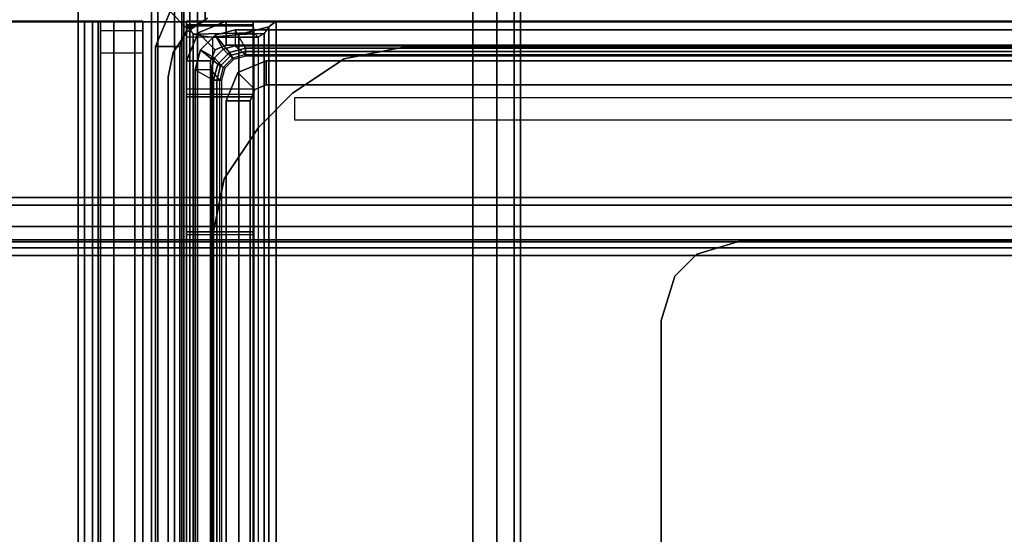
# Model space of a CAD drawing. Units: inches. Extents: x 0 to 146, y 0 to 132.
# Drawn here: x 11 to 13, y 3 to 4 of the extents above; entities that cross this region are included whole.
import ezdxf

# ---------------------------------------------------------------- set-up
doc = ezdxf.new("R2010")
doc.units = ezdxf.units.IN
doc.header["$MEASUREMENT"] = 0
for name, color, linetype in [('TABLE-BASELOWER', 6, 'Continuous'), ('TABLE-BASEMETALLEFT', 6, 'Continuous'), ('TABLE-BASETRIM', 6, 'Continuous'), ('TABLE-BASEUPPER', 6, 'Continuous'), ('TABLE-TOP', 6, 'Continuous')]:
    doc.layers.add(name, color=color, linetype=linetype)

# ---------------------------------------------------------------- blocks, each defined once
blk = doc.blocks.new('UDW6ACS_3060LEWB_0T')
at = {"layer": 'TABLE-BASELOWER'}
for points in [[(2.016, -29.2984, 1.1106), (4.3758, -29.2984, 1.1106), (4.3758, -1.5788, 1.1106), (2.016, -1.5788, 1.1106)], [(2.016, -1.5788, 0.9461), (4.3758, -1.5788, 0.9461), (4.3758, -29.2984, 0.9461), (2.016, -29.2984, 0.9461)], [(4.3758, -1.5788, 1.1106), (4.3758, -29.2984, 1.1106), (4.3758, -29.2984, 0.9461), (4.3758, -1.5788, 0.9461)], [(3.7969, -28.4236, 0.4453), (3.7969, -2.4536, 0.4453), (2.5949, -2.4536, 0.4453), (2.5949, -28.4236, 0.4453)], [(3.7969, -28.4236, 0.55), (3.7969, -2.4536, 0.55), (2.5949, -2.4536, 0.55), (2.5949, -28.4236, 0.55)], [(3.8689, -2.4536, 0.4646), (3.8689, -28.4236, 0.4646), (3.7969, -28.4236, 0.4453), (3.7969, -2.4536, 0.4453)], [(3.8166, -28.4236, 0.5553), (3.8166, -2.4536, 0.5553), (3.7969, -2.4536, 0.55), (3.7969, -28.4236, 0.55)], [(3.831, -28.4236, 0.5697), (3.831, -2.4536, 0.5697), (3.8166, -2.4536, 0.5553), (3.8166, -28.4236, 0.5553)], [(3.8363, -28.4236, 0.5894), (3.8363, -2.4536, 0.5894), (3.831, -2.4536, 0.5697), (3.831, -28.4236, 0.5697)], [(3.8363, -28.4236, 0.9461), (3.8363, -2.4536, 0.9461), (3.8363, -2.4536, 0.5894), (3.8363, -28.4236, 0.5894)], [(3.941, -2.4536, 0.9461), (3.8363, -2.4536, 0.9461), (3.8363, -28.4236, 0.9461), (3.941, -28.4236, 0.9461)], [(3.9217, -2.4536, 0.5173), (3.9217, -28.4236, 0.5173), (3.8689, -28.4236, 0.4646), (3.8689, -2.4536, 0.4646)], [(3.941, -2.4536, 0.5894), (3.941, -28.4236, 0.5894), (3.9217, -28.4236, 0.5173), (3.9217, -2.4536, 0.5173)], [(3.941, -2.4536, 0.5894), (3.941, -28.4236, 0.5894), (3.941, -28.4236, 0.9461), (3.941, -2.4536, 0.9461)], [(2.1132, -9.8386, 1.1106), (2.1132, -9.7796, 1.1106), (4.2786, -9.7796, 1.1106), (4.2786, -9.8386, 1.1106)], [(2.1132, -9.8386, 24.7917), (4.2786, -9.8386, 24.7917), (4.2786, -9.7796, 24.7917), (2.1132, -9.7796, 24.7917)], [(2.1132, -9.7796, 1.1106), (2.1132, -9.7796, 24.7917), (4.2786, -9.7796, 24.7917), (4.2786, -9.7796, 1.1106)], [(4.2786, -9.7796, 1.1106), (4.2786, -9.8386, 1.1106), (4.3064, -9.8502, 1.1106), (4.3482, -9.8084, 1.1106)], [(4.2786, -9.8386, 24.7917), (4.2786, -9.7796, 24.7917), (4.3482, -9.8084, 24.7917), (4.3064, -9.8502, 24.7917)], [(4.2786, -9.7796, 24.7917), (4.2786, -9.7796, 1.1106), (4.3482, -9.8084, 1.1106), (4.3482, -9.8084, 24.7917)], [(4.3482, -9.8084, 1.1106), (4.3064, -9.8502, 1.1106), (4.318, -9.878, 1.1106), (4.377, -9.878, 1.1106)], [(4.3064, -9.8502, 24.7917), (4.3482, -9.8084, 24.7917), (4.377, -9.878, 24.7917), (4.318, -9.878, 24.7917)], [(4.3482, -9.8084, 24.7917), (4.3482, -9.8084, 1.1106), (4.377, -9.878, 1.1106), (4.377, -9.878, 24.7917)], [(4.2786, -9.8386, 1.1106), (4.2786, -9.8386, 24.7917), (2.1132, -9.8386, 24.7917), (2.1132, -9.8386, 1.1106)], [(3.836, -9.8426, 1.495), (3.836, -9.8426, 1.3075), (2.5558, -9.8426, 1.3075), (2.5558, -9.8426, 1.495)], [(3.9866, -9.8725, 1.495), (3.9866, -9.8725, 1.3075), (3.836, -9.8426, 1.3075), (3.836, -9.8426, 1.495)], [(4.2786, -9.8386, 1.1106), (4.2786, -9.8386, 24.7917), (4.3064, -9.8502, 24.7917), (4.3064, -9.8502, 1.1106)], [(4.3064, -9.8502, 1.1106), (4.3064, -9.8502, 24.7917), (4.318, -9.878, 24.7917), (4.318, -9.878, 1.1106)], [(4.1144, -9.9579, 1.495), (4.1144, -9.9579, 1.3075), (3.9866, -9.8725, 1.3075), (3.9866, -9.8725, 1.495)], [(4.377, -9.878, 1.1106), (4.377, -13.2245, 1.1106), (4.318, -13.2245, 1.1106), (4.318, -9.878, 1.1106)], [(4.318, -9.878, 1.1106), (4.318, -13.2245, 1.1106), (4.318, -13.2245, 24.7917), (4.318, -9.878, 24.7917)], [(4.318, -13.2245, 24.7917), (4.377, -13.2245, 24.7917), (4.377, -9.878, 24.7917), (4.318, -9.878, 24.7917)], [(4.377, -9.878, 24.7917), (4.377, -13.2245, 24.7917), (4.377, -13.2245, 1.1106), (4.377, -9.878, 1.1106)], [(4.1987, -10.0422, 1.495), (4.1987, -10.0422, 1.3075), (4.1144, -9.9579, 1.3075), (4.1144, -9.9579, 1.495)], [(4.1987, -10.0422, 1.495), (4.1987, -10.0422, 1.3075), (4.284, -10.17, 1.3075), (4.284, -10.17, 1.495)], [(4.284, -10.17, 1.495), (4.284, -10.17, 1.3075), (4.314, -10.3206, 1.3075), (4.314, -10.3206, 1.495)], [(4.314, -10.3206, 1.495), (4.314, -10.3206, 1.3075), (4.314, -12.7819, 1.3075), (4.314, -12.7819, 1.495)]]:
    blk.add_3dface(points, dxfattribs=at)
for points, invisible_edges in [([(3.836, -13.2599, 1.495), (3.836, -9.8426, 1.495), (2.5558, -9.8426, 1.495), (2.5558, -13.2599, 1.495)], 5), ([(2.5558, -13.2599, 1.3075), (2.5558, -9.8426, 1.3075), (3.836, -9.8426, 1.3075), (3.836, -13.2599, 1.3075)], 5), ([(3.9866, -9.8725, 1.495), (3.9866, -13.2299, 1.495), (3.836, -13.2599, 1.495), (3.836, -9.8426, 1.495)], 5), ([(3.836, -9.8426, 1.3075), (3.836, -13.2599, 1.3075), (3.9866, -13.2299, 1.3075), (3.9866, -9.8725, 1.3075)], 5), ([(4.1144, -13.1446, 1.495), (4.1144, -9.9579, 1.495), (3.9866, -9.8725, 1.495), (3.9866, -13.2299, 1.495)], 5), ([(3.9866, -13.2299, 1.3075), (3.9866, -9.8725, 1.3075), (4.1144, -9.9579, 1.3075), (4.1144, -13.1446, 1.3075)], 5), ([(4.1987, -10.0422, 1.495), (4.1987, -13.0603, 1.495), (4.1144, -13.1446, 1.495), (4.1144, -9.9579, 1.495)], 5), ([(4.1144, -9.9579, 1.3075), (4.1144, -13.1446, 1.3075), (4.1987, -13.0603, 1.3075), (4.1987, -10.0422, 1.3075)], 5), ([(4.284, -12.9325, 1.495), (4.284, -10.17, 1.495), (4.1987, -10.0422, 1.495), (4.1987, -13.0603, 1.495)], 5), ([(4.1987, -13.0603, 1.3075), (4.1987, -10.0422, 1.3075), (4.284, -10.17, 1.3075), (4.284, -12.9325, 1.3075)], 5), ([(4.314, -10.3206, 1.495), (4.314, -12.7819, 1.495), (4.284, -12.9325, 1.495), (4.284, -10.17, 1.495)], 4), ([(4.284, -10.17, 1.3075), (4.284, -12.9325, 1.3075), (4.314, -12.7819, 1.3075), (4.314, -10.3206, 1.3075)], 1)]:
    blk.add_3dface(points, dxfattribs=dict(at, invisible_edges=invisible_edges))
at = {"layer": 'TABLE-BASETRIM'}
for points in [[(4.2569, -9.8406, 24.8705), (4.2569, -9.8012, 24.8311), (2.1349, -9.8012, 24.8311), (2.1349, -9.8406, 24.8705)], [(2.1349, -9.8012, 24.7917), (2.1349, -9.8012, 24.8311), (4.2569, -9.8012, 24.8311), (4.2569, -9.8012, 24.7917)], [(2.1605, -9.8465, 24.7917), (2.1349, -9.8012, 24.7917), (4.2569, -9.8012, 24.7917), (4.2313, -9.8465, 24.7917)], [(4.2707, -9.8571, 24.7917), (4.3061, -9.8144, 24.7917), (4.2569, -9.8012, 24.7917), (4.2313, -9.8465, 24.7917)], [(4.3061, -9.8144, 24.7917), (4.3061, -9.8144, 24.8311), (4.2569, -9.8012, 24.8311), (4.2569, -9.8012, 24.7917)], [(4.3061, -9.8144, 24.8311), (4.2865, -9.8485, 24.8705), (4.2569, -9.8406, 24.8705), (4.2569, -9.8012, 24.8311)], [(4.2995, -9.8859, 24.7917), (4.3422, -9.8505, 24.7917), (4.3061, -9.8144, 24.7917), (4.2707, -9.8571, 24.7917)], [(4.3422, -9.8505, 24.8311), (4.3081, -9.8701, 24.8705), (4.2865, -9.8485, 24.8705), (4.3061, -9.8144, 24.8311)], [(4.3422, -9.8505, 24.7917), (4.3422, -9.8505, 24.8311), (4.3061, -9.8144, 24.8311), (4.3061, -9.8144, 24.7917)], [(4.2313, -9.8623, 24.8705), (4.2569, -9.8406, 24.8705), (2.1349, -9.8406, 24.8705), (2.1605, -9.8623, 24.8705)], [(4.2865, -9.8485, 24.8705), (4.2628, -9.8707, 24.8705), (4.2313, -9.8623, 24.8705), (4.2569, -9.8406, 24.8705)], [(4.2313, -9.8465, 24.7917), (4.2313, -9.8465, 24.4768), (2.1605, -9.8465, 24.4768), (2.1605, -9.8465, 24.7917)], [(2.1605, -9.8544, 24.398), (2.1605, -9.8465, 24.4768), (4.2313, -9.8465, 24.4768), (4.2313, -9.8544, 24.398)], [(4.2313, -9.8662, 24.398), (2.1605, -9.8662, 24.398), (2.1605, -9.8544, 24.398), (4.2313, -9.8544, 24.398)], [(4.2313, -9.8544, 24.398), (4.2313, -9.8465, 24.4768), (4.2707, -9.8571, 24.4768), (4.2668, -9.8639, 24.398)], [(4.2707, -9.8571, 24.4768), (4.2707, -9.8571, 24.7917), (4.2313, -9.8465, 24.7917), (4.2313, -9.8465, 24.4768)], [(4.2313, -9.8662, 24.398), (4.2313, -9.8544, 24.398), (4.2668, -9.8639, 24.398), (4.2609, -9.8741, 24.398)], [(4.2609, -9.8741, 24.398), (4.2668, -9.8639, 24.398), (4.2927, -9.8898, 24.398), (4.2825, -9.8957, 24.398)], [(4.3081, -9.8701, 24.8705), (4.2859, -9.8938, 24.8705), (4.2628, -9.8707, 24.8705), (4.2865, -9.8485, 24.8705)], [(4.2668, -9.8639, 24.398), (4.2707, -9.8571, 24.4768), (4.2995, -9.8859, 24.4768), (4.2927, -9.8898, 24.398)], [(4.2995, -9.8859, 24.4768), (4.2995, -9.8859, 24.7917), (4.2707, -9.8571, 24.7917), (4.2707, -9.8571, 24.4768)], [(4.3101, -9.9253, 24.7917), (4.3554, -9.8997, 24.7917), (4.3422, -9.8505, 24.7917), (4.2995, -9.8859, 24.7917)], [(4.3554, -9.8997, 24.8311), (4.316, -9.8997, 24.8705), (4.3081, -9.8701, 24.8705), (4.3422, -9.8505, 24.8311)], [(4.3554, -9.8997, 24.7917), (4.3554, -9.8997, 24.8311), (4.3422, -9.8505, 24.8311), (4.3422, -9.8505, 24.7917)], [(4.2825, -9.8957, 24.398), (4.2927, -9.8898, 24.398), (4.3022, -9.9253, 24.398), (4.2904, -9.9253, 24.398)], [(4.316, -9.8997, 24.8705), (4.2943, -9.9253, 24.8705), (4.2859, -9.8938, 24.8705), (4.3081, -9.8701, 24.8705)], [(4.2927, -9.8898, 24.398), (4.2995, -9.8859, 24.4768), (4.3101, -9.9253, 24.4768), (4.3022, -9.9253, 24.398)], [(4.3101, -9.9253, 24.4768), (4.3101, -9.9253, 24.7917), (4.2995, -9.8859, 24.7917), (4.2995, -9.8859, 24.4768)], [(4.2943, -13.1772, 24.8705), (4.316, -13.2028, 24.8705), (4.316, -9.8997, 24.8705), (4.2943, -9.9253, 24.8705)], [(4.3554, -9.8997, 24.7917), (4.3554, -13.2028, 24.7917), (4.3101, -13.1772, 24.7917), (4.3101, -9.9253, 24.7917)], [(4.316, -9.8997, 24.8705), (4.316, -13.2028, 24.8705), (4.3554, -13.2028, 24.8311), (4.3554, -9.8997, 24.8311)], [(4.3554, -13.2028, 24.8311), (4.3554, -9.8997, 24.8311), (4.3554, -9.8997, 24.7917), (4.3554, -13.2028, 24.7917)], [(4.3022, -13.1772, 24.398), (4.2904, -13.1772, 24.398), (4.2904, -9.9253, 24.398), (4.3022, -9.9253, 24.398)], [(4.3101, -9.9253, 24.4768), (4.3101, -13.1772, 24.4768), (4.3022, -13.1772, 24.398), (4.3022, -9.9253, 24.398)], [(4.3101, -13.1772, 24.7917), (4.3101, -9.9253, 24.7917), (4.3101, -9.9253, 24.4768), (4.3101, -13.1772, 24.4768)]]:
    blk.add_3dface(points, dxfattribs=at)
at = {"layer": 'TABLE-BASEUPPER'}
for points in [[(2.566, -6.7886, 27.2685), (1.6471, -9.5272, 27.2685), (4.377, -9.5272, 27.2685), (4.377, -6.8674, 27.2685)], [(2.566, -6.7886, 27.3732), (1.6471, -9.5272, 27.3732), (4.377, -9.5272, 27.3732), (4.377, -6.8674, 27.3732)], [(4.377, -6.8674, 27.2685), (4.377, -6.8674, 27.3732), (4.377, -9.5272, 27.3732), (4.377, -9.5272, 27.2685)], [(1.7258, -9.5272, 27.2685), (4.377, -9.5272, 27.2685), (4.377, -9.5469, 27.2632), (1.7258, -9.5469, 27.2632)], [(4.377, -9.5272, 27.3732), (1.7258, -9.5272, 27.3732), (1.7258, -9.5993, 27.3539), (4.377, -9.5993, 27.3539)], [(4.377, -9.5272, 27.2685), (4.377, -9.5272, 27.3732), (4.377, -9.5993, 27.3539), (4.377, -9.5469, 27.2632)], [(1.7258, -9.5469, 27.2632), (4.377, -9.5469, 27.2632), (4.377, -9.5613, 27.2488), (1.7258, -9.5613, 27.2488)], [(4.377, -9.5469, 27.2632), (4.377, -9.5993, 27.3539), (4.377, -9.652, 27.3012), (4.377, -9.5613, 27.2488)], [(1.7258, -9.5613, 27.2488), (4.377, -9.5613, 27.2488), (4.377, -9.5666, 27.2291), (1.7258, -9.5666, 27.2291)], [(4.3539, -9.5666, 25.5262), (1.7489, -9.5666, 25.5262), (1.7258, -9.5666, 25.5819), (4.377, -9.5666, 25.5819)], [(1.7258, -9.5666, 25.5819), (4.377, -9.5666, 25.5819), (4.377, -9.5666, 27.2291), (1.7258, -9.5666, 27.2291)], [(1.8046, -9.5666, 25.5031), (4.2983, -9.5666, 25.5031), (4.3539, -9.5666, 25.5262), (1.7489, -9.5666, 25.5262)], [(4.2983, -9.6713, 25.5031), (4.2983, -9.5666, 25.5031), (1.8046, -9.5666, 25.5031), (1.8046, -9.6713, 25.5031)], [(4.3539, -9.5666, 25.5262), (4.3539, -9.6713, 25.5262), (4.2983, -9.6713, 25.5031), (4.2983, -9.5666, 25.5031)], [(4.377, -9.6713, 25.5819), (4.377, -9.5666, 25.5819), (4.3539, -9.5666, 25.5262), (4.3539, -9.6713, 25.5262)], [(4.377, -9.5613, 27.2488), (4.377, -9.652, 27.3012), (4.377, -9.6713, 27.2291), (4.377, -9.5666, 27.2291)], [(4.377, -9.5666, 27.2291), (4.377, -9.6713, 27.2291), (4.377, -9.6713, 25.5819), (4.377, -9.5666, 25.5819)], [(4.377, -9.5993, 27.3539), (1.7258, -9.5993, 27.3539), (1.7258, -9.652, 27.3012), (4.377, -9.652, 27.3012)], [(4.377, -9.652, 27.3012), (1.7258, -9.652, 27.3012), (1.7258, -9.6713, 27.2291), (4.377, -9.6713, 27.2291)], [(4.3539, -9.6713, 25.5262), (1.7489, -9.6713, 25.5262), (1.7258, -9.6713, 25.5819), (4.377, -9.6713, 25.5819)], [(1.7258, -9.6713, 25.5819), (4.377, -9.6713, 25.5819), (4.377, -9.6713, 27.2291), (1.7258, -9.6713, 27.2291)], [(1.8046, -9.6713, 25.5031), (4.2983, -9.6713, 25.5031), (4.3539, -9.6713, 25.5262), (1.7489, -9.6713, 25.5262)], [(58.2392, -9.693, 27.261), (58.2392, -9.693, 25.6075), (1.6408, -9.693, 25.6075), (1.6408, -9.693, 27.261)], [(58.2392, -9.7083, 27.3181), (1.6408, -9.7083, 27.3181), (1.6408, -9.693, 27.261), (58.2392, -9.693, 27.261)], [(58.2392, -9.7083, 25.5504), (1.6408, -9.7083, 25.5504), (1.6408, -9.693, 25.6075), (58.2392, -9.693, 25.6075)], [(58.2392, -9.7501, 27.3599), (1.6408, -9.7501, 27.3599), (1.6408, -9.7083, 27.3181), (58.2392, -9.7083, 27.3181)], [(58.2392, -9.7501, 25.5086), (1.6408, -9.7501, 25.5086), (1.6408, -9.7083, 25.5504), (58.2392, -9.7083, 25.5504)], [(58.2392, -9.8071, 27.3752), (1.6408, -9.8071, 27.3752), (1.6408, -9.7501, 27.3599), (58.2392, -9.7501, 27.3599)], [(58.2392, -9.8071, 25.4933), (1.6408, -9.8071, 25.4933), (1.6408, -9.7501, 25.5086), (58.2392, -9.7501, 25.5086)], [(58.2392, -9.7678, 27.261), (1.6408, -9.7678, 27.261), (1.6408, -9.7678, 25.6075), (58.2392, -9.7678, 25.6075)], [(1.6408, -9.7731, 27.2807), (58.2392, -9.7731, 27.2807), (58.2392, -9.7678, 27.261), (1.6408, -9.7678, 27.261)], [(1.6408, -9.7731, 25.5878), (58.2392, -9.7731, 25.5878), (58.2392, -9.7678, 25.6075), (1.6408, -9.7678, 25.6075)], [(1.6408, -9.7875, 27.2951), (58.2392, -9.7875, 27.2951), (58.2392, -9.7731, 27.2807), (1.6408, -9.7731, 27.2807)], [(1.6408, -9.7875, 25.5734), (58.2392, -9.7875, 25.5734), (58.2392, -9.7731, 25.5878), (1.6408, -9.7731, 25.5878)], [(1.6408, -9.8071, 27.3004), (58.2392, -9.8071, 27.3004), (58.2392, -9.7875, 27.2951), (1.6408, -9.7875, 27.2951)], [(1.6408, -9.8071, 25.5681), (58.2392, -9.8071, 25.5681), (58.2392, -9.7875, 25.5734), (1.6408, -9.7875, 25.5734)], [(4.377, -9.7796, 27.2177), (2.0148, -9.7796, 27.2177), (2.0263, -9.7796, 27.2456), (4.3655, -9.7796, 27.2456)], [(2.0148, -9.7796, 25.4566), (4.377, -9.7796, 25.4566), (4.377, -9.7796, 27.2177), (2.0148, -9.7796, 27.2177)], [(4.3679, -9.7796, 25.4453), (2.0239, -9.7796, 25.4453), (2.0148, -9.7796, 25.4566), (4.377, -9.7796, 25.4566)], [(2.0239, -9.7796, 25.4453), (4.3679, -9.7796, 25.4453), (4.3449, -9.7958, 25.3657), (2.0469, -9.7958, 25.3657)], [(4.3376, -9.7796, 27.2571), (4.3655, -9.7796, 27.2456), (2.0263, -9.7796, 27.2456), (2.0542, -9.7796, 27.2571)], [(2.0469, -9.7958, 25.3657), (4.3449, -9.7958, 25.3657), (4.3376, -9.8438, 25.2967), (2.0542, -9.8438, 25.2967)], [(3.8357, -9.9442, 27.2571), (3.8357, -9.7796, 27.2571), (2.0542, -9.7796, 27.2571), (2.0542, -9.9442, 27.2571)], [(3.8496, -9.7796, 27.2629), (3.8496, -9.9442, 27.2629), (3.8357, -9.9442, 27.2571), (3.8357, -9.7796, 27.2571)], [(4.2097, -9.7796, 27.2571), (3.8357, -9.7796, 27.2571), (3.8496, -9.7796, 27.2629), (4.1958, -9.7796, 27.2629)], [(3.8554, -9.9442, 27.2768), (3.8554, -9.7796, 27.2768), (3.8496, -9.7796, 27.2629), (3.8496, -9.9442, 27.2629)], [(3.8496, -9.7796, 27.2629), (4.1958, -9.7796, 27.2629), (4.19, -9.7796, 27.2768), (3.8554, -9.7796, 27.2768)], [(3.8554, -9.7796, 27.3555), (3.8554, -9.9442, 27.3555), (3.8554, -9.9442, 27.2768), (3.8554, -9.7796, 27.2768)], [(4.19, -9.9442, 27.3555), (4.19, -9.7796, 27.3555), (3.8554, -9.7796, 27.3555), (3.8554, -9.9442, 27.3555)], [(4.19, -9.7796, 27.2768), (3.8554, -9.7796, 27.2768), (3.8554, -9.7796, 27.3555), (4.19, -9.7796, 27.3555)], [(4.19, -9.7796, 27.2768), (4.19, -9.9442, 27.2768), (4.19, -9.9442, 27.3555), (4.19, -9.7796, 27.3555)], [(4.1958, -9.9442, 27.2629), (4.1958, -9.7796, 27.2629), (4.19, -9.7796, 27.2768), (4.19, -9.9442, 27.2768)], [(4.2097, -9.7796, 27.2571), (4.2097, -9.9442, 27.2571), (4.1958, -9.9442, 27.2629), (4.1958, -9.7796, 27.2629)], [(4.3376, -9.9442, 27.2571), (4.3376, -9.7796, 27.2571), (4.2097, -9.7796, 27.2571), (4.2097, -9.9442, 27.2571)], [(4.3655, -9.7796, 27.2456), (4.3655, -9.9442, 27.2456), (4.3376, -9.9442, 27.2571), (4.3376, -9.7796, 27.2571)], [(4.3484, -9.9461, 25.4331), (4.3449, -9.7958, 25.3657), (4.3376, -9.8438, 25.2967), (4.3376, -9.9566, 25.4166)], [(4.3679, -9.9442, 25.4453), (4.3679, -9.7796, 25.4453), (4.3449, -9.7958, 25.3657), (4.3484, -9.9461, 25.4331)], [(4.377, -9.9442, 27.2177), (4.377, -9.7796, 27.2177), (4.3655, -9.7796, 27.2456), (4.3655, -9.9442, 27.2456)], [(4.3679, -9.9442, 25.4453), (4.3679, -9.7796, 25.4453), (4.377, -9.7796, 25.4566), (4.377, -9.9442, 25.4566)], [(4.377, -9.7796, 25.4566), (4.377, -9.9442, 25.4566), (4.377, -9.9442, 27.2177), (4.377, -9.7796, 27.2177)], [(1.6408, -9.8071, 25.4933), (58.2392, -9.8071, 25.4933), (58.2392, -13.2953, 25.4933), (1.6408, -13.2953, 25.4933)], [(1.6408, -13.2953, 25.5681), (58.2392, -13.2953, 25.5681), (58.2392, -9.8071, 25.5681), (1.6408, -9.8071, 25.5681)], [(1.6408, -9.8071, 27.3004), (58.2392, -9.8071, 27.3004), (58.2392, -10.4882, 27.3004), (1.6408, -10.4882, 27.3004)], [(1.6408, -10.4882, 27.3752), (58.2392, -10.4882, 27.3752), (58.2392, -9.8071, 27.3752), (1.6408, -9.8071, 27.3752)], [(4.3376, -9.8438, 25.2967), (2.0542, -9.8438, 25.2967), (2.048, -9.9094, 25.2553), (4.3438, -9.9094, 25.2553)], [(4.3376, -9.9566, 25.4166), (4.3376, -9.8438, 25.2967), (4.3438, -9.9094, 25.2553), (4.3464, -9.9719, 25.4077)], [(4.1802, -9.878, 25.2413), (2.2117, -9.878, 25.2413), (2.2117, -9.9371, 25.2413), (4.1802, -9.9371, 25.2413)], [(2.2117, -9.878, 3.7917), (2.2117, -9.878, 25.2413), (4.1802, -9.878, 25.2413), (4.1802, -9.878, 3.7917)], [(2.2117, -9.9371, 3.7917), (2.2117, -9.878, 3.7917), (4.1802, -9.878, 3.7917), (4.1802, -9.9371, 3.7917)], [(4.2498, -9.9068, 25.2413), (4.2498, -9.9068, 3.7917), (4.1802, -9.878, 3.7917), (4.1802, -9.878, 25.2413)], [(4.2498, -9.9068, 25.2413), (4.208, -9.9486, 25.2413), (4.1802, -9.9371, 25.2413), (4.1802, -9.878, 25.2413)], [(4.208, -9.9486, 3.7917), (4.2498, -9.9068, 3.7917), (4.1802, -9.878, 3.7917), (4.1802, -9.9371, 3.7917)], [(4.3438, -9.9094, 25.2553), (2.048, -9.9094, 25.2553), (2.0287, -9.9835, 25.2413), (4.3631, -9.9835, 25.2413)], [(4.2786, -9.9764, 25.2413), (4.2195, -9.9764, 25.2413), (4.208, -9.9486, 25.2413), (4.2498, -9.9068, 25.2413)], [(4.2195, -9.9764, 3.7917), (4.2786, -9.9764, 3.7917), (4.2498, -9.9068, 3.7917), (4.208, -9.9486, 3.7917)], [(4.2786, -9.9764, 25.2413), (4.2786, -9.9764, 3.7917), (4.2498, -9.9068, 3.7917), (4.2498, -9.9068, 25.2413)], [(4.3464, -9.9719, 25.4077), (4.3438, -9.9094, 25.2553), (4.3631, -9.9835, 25.2413), (4.3631, -9.9835, 25.4059)], [(4.1802, -9.9371, 3.7917), (4.1802, -9.9371, 25.2413), (2.2117, -9.9371, 25.2413), (2.2117, -9.9371, 3.7917)], [(4.208, -9.9486, 25.2413), (4.208, -9.9486, 3.7917), (4.1802, -9.9371, 3.7917), (4.1802, -9.9371, 25.2413)], [(4.377, -9.9442, 27.2177), (2.0148, -9.9442, 27.2177), (2.0263, -9.9442, 27.2456), (4.3655, -9.9442, 27.2456)], [(2.0148, -9.9442, 25.4566), (4.377, -9.9442, 25.4566), (4.377, -9.9442, 27.2177), (2.0148, -9.9442, 27.2177)], [(2.0148, -9.9442, 25.4566), (2.0239, -9.9442, 25.4453), (4.3679, -9.9442, 25.4453), (4.377, -9.9442, 25.4566)], [(2.0239, -9.9442, 25.4453), (4.3679, -9.9442, 25.4453), (4.3484, -9.9461, 25.4331), (2.0434, -9.9461, 25.4331)], [(4.3376, -9.9442, 27.2571), (4.3655, -9.9442, 27.2456), (2.0263, -9.9442, 27.2456), (2.0542, -9.9442, 27.2571)], [(2.0434, -9.9461, 25.4331), (4.3484, -9.9461, 25.4331), (4.3376, -9.9566, 25.4166), (2.0542, -9.9566, 25.4166)], [(4.3376, -9.9566, 25.4166), (2.0542, -9.9566, 25.4166), (2.0454, -9.9719, 25.4077), (4.3464, -9.9719, 25.4077)], [(4.2097, -9.9442, 27.2571), (3.8357, -9.9442, 27.2571), (3.8496, -9.9442, 27.2629), (4.1958, -9.9442, 27.2629)], [(3.8496, -9.9442, 27.2629), (4.1958, -9.9442, 27.2629), (4.19, -9.9442, 27.2768), (3.8554, -9.9442, 27.2768)], [(4.19, -9.9442, 27.2768), (3.8554, -9.9442, 27.2768), (3.8554, -9.9442, 27.3555), (4.19, -9.9442, 27.3555)], [(4.2195, -9.9764, 25.2413), (4.2195, -9.9764, 3.7917), (4.208, -9.9486, 3.7917), (4.208, -9.9486, 25.2413)], [(4.3631, -9.9835, 25.4059), (2.0287, -9.9835, 25.4059), (2.0148, -10.0019, 25.4059), (4.377, -10.0019, 25.4059)], [(4.3464, -9.9719, 25.4077), (2.0454, -9.9719, 25.4077), (2.0287, -9.9835, 25.4059), (4.3631, -9.9835, 25.4059)], [(4.2195, -13.126, 25.2413), (4.2786, -13.126, 25.2413), (4.2786, -9.9764, 25.2413), (4.2195, -9.9764, 25.2413)], [(4.2195, -9.9764, 3.7917), (4.2195, -13.126, 3.7917), (4.2195, -13.126, 25.2413), (4.2195, -9.9764, 25.2413)], [(4.2786, -9.9764, 3.7917), (4.2786, -13.126, 3.7917), (4.2195, -13.126, 3.7917), (4.2195, -9.9764, 3.7917)], [(4.2786, -9.9764, 25.2413), (4.2786, -13.126, 25.2413), (4.2786, -13.126, 3.7917), (4.2786, -9.9764, 3.7917)], [(4.3631, -9.9835, 25.4059), (4.3631, -9.9835, 25.2413), (4.377, -10.0019, 25.2413), (4.377, -10.0019, 25.4059)], [(2.0148, -13.1006, 25.4059), (4.377, -13.1006, 25.4059), (4.377, -10.0019, 25.4059), (2.0148, -10.0019, 25.4059)], [(2.0148, -13.1006, 25.2413), (4.377, -13.1006, 25.2413), (4.377, -10.0019, 25.2413), (2.0148, -10.0019, 25.2413)], [(4.377, -10.0019, 25.4059), (4.377, -10.0019, 25.2413), (4.377, -13.1006, 25.2413), (4.377, -13.1006, 25.4059)], [(4.133, -13.0554, 25.2413), (4.187, -13.0554, 25.2413), (4.187, -10.0471, 25.2413), (4.133, -10.0471, 25.2413)], [(1.6408, -10.4882, 27.3004), (58.2392, -10.4882, 27.3004), (58.2392, -10.4882, 27.3752), (1.6408, -10.4882, 27.3752)], [(1.6408, -10.4882, 27.3752), (58.2392, -10.4882, 27.3752), (58.2234, -10.5473, 27.3752), (1.6566, -10.5473, 27.3752)], [(58.2392, -10.4882, 27.3004), (1.6408, -10.4882, 27.3004), (1.6566, -10.5473, 27.3004), (58.2234, -10.5473, 27.3004)], [(1.6566, -10.5473, 27.3752), (58.2234, -10.5473, 27.3752), (58.1802, -10.5905, 27.3752), (1.6998, -10.5905, 27.3752)], [(58.2234, -10.5473, 27.3004), (1.6566, -10.5473, 27.3004), (1.6998, -10.5905, 27.3004), (58.1802, -10.5905, 27.3004)], [(1.6998, -10.5905, 27.3752), (58.1802, -10.5905, 27.3752), (58.1211, -10.6064, 27.3752), (1.7589, -10.6064, 27.3752)], [(58.1802, -10.5905, 27.3004), (1.6998, -10.5905, 27.3004), (1.7589, -10.6064, 27.3004), (58.1211, -10.6064, 27.3004)], [(58.1211, -10.6064, 27.3752), (58.1211, -10.6064, 27.3004), (1.7589, -10.6064, 27.3004), (1.7589, -10.6064, 27.3752)]]:
    blk.add_3dface(points, dxfattribs=at)
at = {"layer": 'TABLE-TOP'}
for points in [[(58.88, -1, 28.5532), (1, -1, 28.5532), (1, -29.88, 28.5532), (58.88, -29.88, 28.5532)], [(58.88, -29.88, 27.3732), (1, -29.88, 27.3732), (1, -1, 27.3732), (58.88, -1, 27.3732)]]:
    blk.add_3dface(points, dxfattribs=at)
blk = doc.blocks.new('5DV8SN_C30ELSL_0T')
at = {"layer": 'TABLE-BASEMETALLEFT'}
for points, invisible_edges in [([(4.3504, -9.7805, 21.961), (4.3845, -9.8316, 21.961), (4.5214, -4.1969, 21.961), (4.4958, -4.2352, 21.961)], 10), ([(4.5214, -4.1969, 21.8563), (4.3845, -9.8316, 21.8563), (4.3504, -9.7805, 21.8563), (4.4958, -4.2352, 21.8563)], 5), ([(4.3504, -9.7805, 21.961), (4.4958, -4.2352, 21.961), (4.4575, -4.2608, 21.961), (4.2993, -9.7464, 21.961)], 5), ([(4.4575, -4.2608, 21.8563), (4.4958, -4.2352, 21.8563), (4.3504, -9.7805, 21.8563), (4.2993, -9.7464, 21.8563)], 10), ([(4.2391, -9.7344, 21.961), (4.2993, -9.7464, 21.961), (4.4575, -4.2608, 21.961), (4.4123, -4.2698, 21.961)], 10), ([(4.4575, -4.2608, 21.8563), (4.2993, -9.7464, 21.8563), (4.2391, -9.7344, 21.8563), (4.4123, -4.2698, 21.8563)], 5), ([(4.2391, -9.7344, 21.961), (4.4123, -4.2698, 21.961), (2.5226, -4.2698, 21.961), (2.1623, -9.7344, 21.961)], 5), ([(2.5226, -4.2698, 21.8563), (4.4123, -4.2698, 21.8563), (4.2391, -9.7344, 21.8563), (2.1623, -9.7344, 21.8563)], 10), ([(4.5698, -9.5117, 1.7362), (2.1623, -9.5117, 1.7362), (2.8493, -10.9548, 1.7362), (3.6367, -10.9548, 1.7362)], 10), ([(2.8493, -10.9548, 1.6315), (2.1623, -9.5117, 1.6315), (4.5698, -9.5117, 1.6315), (3.6367, -10.9548, 1.6315)], 5), ([(4.5698, -9.5117, 1.7362), (3.6367, -10.9548, 1.7362), (3.7461, -10.988, 1.7362), (3.8004, -11.0423, 1.7362)], 9), ([(3.7461, -10.988, 1.6315), (3.6367, -10.9548, 1.6315), (4.5698, -9.5117, 1.6315), (3.8004, -11.0423, 1.6315)], 6), ([(3.8004, -11.0423, 1.7362), (3.8336, -11.1517, 1.7362), (4.5698, -9.5117, 1.7362), (3.8004, -11.0423, 1.7362)], 6), ([(4.5698, -9.5117, 1.6315), (3.8336, -11.1517, 1.6315), (3.8004, -11.0423, 1.6315)], 9), ([(3.8336, -11.9391, 1.7362), (4.5698, -13.5808, 1.7363), (4.5698, -9.5117, 1.7362), (3.8336, -11.1517, 1.7362)], 7), ([(4.5698, -9.5117, 1.6315), (4.5698, -13.5808, 1.6315), (3.8336, -11.9391, 1.6315), (3.8336, -11.1517, 1.6315)], 11)]:
    blk.add_3dface(points, dxfattribs=dict(at, invisible_edges=invisible_edges))
for points in [[(2.1623, -9.5117, 1.7362), (4.5698, -9.5117, 1.7362), (4.5698, -9.5117, 1.6315), (2.1623, -9.5117, 1.6315)], [(4.3142, -9.7628, 16.9803), (4.3142, -9.703, 16.9803), (2.1174, -9.703, 16.9803), (2.1174, -9.7628, 16.9803)], [(2.1174, -9.703, 15.6023), (4.3142, -9.703, 15.6023), (4.3142, -9.7628, 15.6023), (2.1174, -9.7628, 15.6023)], [(4.3142, -9.703, 16.9803), (4.3142, -9.703, 15.6023), (2.1174, -9.703, 15.6023), (2.1174, -9.703, 16.9803)], [(4.3142, -9.7628, 16.9803), (4.3585, -9.7811, 16.9803), (4.4008, -9.7388, 16.9803), (4.3142, -9.703, 16.9803)], [(4.4008, -9.7388, 15.6023), (4.3585, -9.7811, 15.6023), (4.3142, -9.7628, 15.6023), (4.3142, -9.703, 15.6023)], [(4.3142, -9.703, 16.9803), (4.4008, -9.7388, 16.9803), (4.4008, -9.7388, 15.6023), (4.3142, -9.703, 15.6023)], [(4.2391, -9.7344, 21.961), (2.1623, -9.7344, 21.961), (2.1623, -9.7344, 21.8563), (4.2391, -9.7344, 21.8563)], [(4.2391, -9.7344, 21.961), (4.2391, -9.7344, 21.8563), (4.2993, -9.7464, 21.8563), (4.2993, -9.7464, 21.961)], [(4.3504, -9.7805, 21.961), (4.2993, -9.7464, 21.961), (4.2993, -9.7464, 21.8563), (4.3504, -9.7805, 21.8563)], [(4.3768, -9.8254, 16.9803), (4.4367, -9.8254, 16.9803), (4.4008, -9.7388, 16.9803), (4.3585, -9.7811, 16.9803)], [(4.4008, -9.7388, 15.6023), (4.4367, -9.8254, 15.6023), (4.3768, -9.8254, 15.6023), (4.3585, -9.7811, 15.6023)], [(2.1174, -9.7628, 16.9803), (2.1174, -9.7628, 15.6023), (4.3142, -9.7628, 15.6023), (4.3142, -9.7628, 16.9803)], [(4.3585, -9.7811, 16.9803), (4.3142, -9.7628, 16.9803), (4.3142, -9.7628, 15.6023), (4.3585, -9.7811, 15.6023)], [(4.3504, -9.7805, 21.961), (4.3504, -9.7805, 21.8563), (4.3845, -9.8316, 21.8563), (4.3845, -9.8316, 21.961)], [(4.3585, -9.7811, 16.9803), (4.3585, -9.7811, 15.6023), (4.3768, -9.8254, 15.6023), (4.3768, -9.8254, 16.9803)], [(4.3768, -9.8254, 16.9803), (4.3768, -13.2618, 16.9803), (4.4367, -13.2618, 16.9803), (4.4367, -9.8254, 16.9803)], [(4.4367, -13.2618, 15.6023), (4.3768, -13.2618, 15.6023), (4.3768, -9.8254, 15.6023), (4.4367, -9.8254, 15.6023)], [(4.3768, -13.2618, 16.9803), (4.3768, -9.8254, 16.9803), (4.3768, -9.8254, 15.6023), (4.3768, -13.2618, 15.6023)], [(3.6367, -10.9548, 1.6315), (3.6367, -10.9548, 1.7362), (2.8493, -10.9548, 1.7362), (2.8493, -10.9548, 1.6315)], [(3.6367, -10.9548, 1.6315), (3.7461, -10.988, 1.6315), (3.7461, -10.988, 1.7362), (3.6367, -10.9548, 1.7362)], [(3.8004, -11.0423, 1.6315), (3.8004, -11.0423, 1.7362), (3.7461, -10.988, 1.7362), (3.7461, -10.988, 1.6315)], [(3.8004, -11.0423, 1.6315), (3.8336, -11.1517, 1.6315), (3.8336, -11.1517, 1.7362), (3.8004, -11.0423, 1.7362)], [(3.8336, -11.9391, 1.6315), (3.8336, -11.9391, 1.7362), (3.8336, -11.1517, 1.7362), (3.8336, -11.1517, 1.6315)]]:
    blk.add_3dface(points, dxfattribs=at)

msp = doc.modelspace()

# ---------------------------------------------------------------- block references
at = {"rotation": 90}
for name in ['UDW6ACS_3060LEWB_0T', '5DV8SN_C30ELSL_0T']:
    msp.add_blockref(name, (1.1569, 0), dxfattribs=at)

doc.saveas('drawing.dxf')
